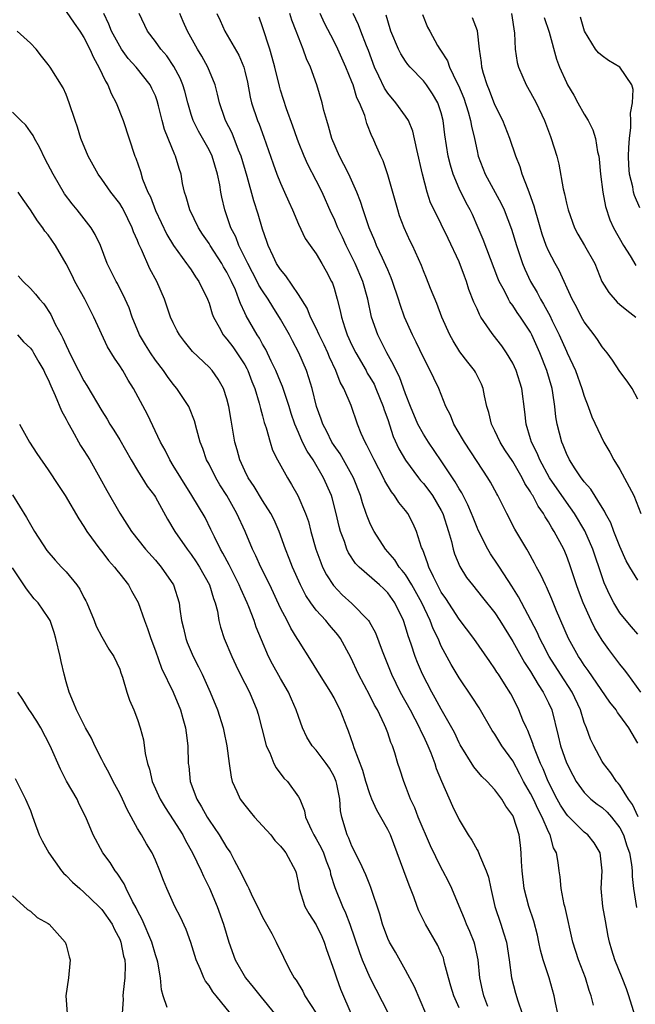
# Model space of a CAD drawing. Units: inches. Extents: x 2616000 to 2619000, y 1518000 to 1521000.
# Drawn here: x 2618582 to 2618651, y 1518056 to 1518166 of the extents above; entities that cross this region are included whole.
import ezdxf

# ---------------------------------------------------------------- set-up
doc = ezdxf.new("R2010")
doc.units = ezdxf.units.IN
doc.header["$MEASUREMENT"] = 0
doc.layers.add('LD26161518_2ft', color=254, linetype='Continuous')

msp = doc.modelspace()

# ---------------------------------------------------------------- linework, layer by layer
at = {"layer": 'LD26161518_2ft'}
for points, elevation in [([(2618587, 1518167.22), (2618587.9, 1518165.9), (2618588.53, 1518165), (2618589, 1518164.29), (2618589.65, 1518163), (2618590.06, 1518162.06), (2618590.67, 1518161), (2618591.41, 1518159.41), (2618591.68, 1518159), (2618592.04, 1518158.04), (2618592.61, 1518157), (2618593.4, 1518155), (2618594.68, 1518151), (2618594.79, 1518150.79), (2618595.31, 1518149.31), (2618595.56, 1518148.44), (2618596.16, 1518147), (2618596.45, 1518146.45), (2618597, 1518144.94), (2618598.26, 1518142.26), (2618599.01, 1518141.01), (2618600.49, 1518139), (2618600.69, 1518138.69), (2618601, 1518138.28), (2618601.49, 1518137.49), (2618601.87, 1518137), (2618602.83, 1518135), (2618603, 1518134.55), (2618603.35, 1518133.35), (2618603.49, 1518133), (2618604.13, 1518131.87), (2618604.58, 1518131), (2618604.77, 1518130.77), (2618605, 1518130.52), (2618605.65, 1518129.65), (2618606.12, 1518129), (2618607, 1518127.65), (2618607.23, 1518127.23), (2618607.34, 1518127), (2618607.78, 1518125.78), (2618608.11, 1518125), (2618608.63, 1518123.37), (2618608.77, 1518122.77), (2618609, 1518121.94), (2618609.19, 1518121.19), (2618609.39, 1518120.61), (2618609.83, 1518119), (2618610.11, 1518118.11), (2618610.67, 1518117), (2618611.77, 1518115), (2618612.25, 1518114.25), (2618612.94, 1518113), (2618613.81, 1518111), (2618614.12, 1518110.12), (2618614.41, 1518109), (2618614.95, 1518107), (2618615.5, 1518105.5), (2618615.72, 1518105), (2618616.15, 1518104.15), (2618616.92, 1518102.92), (2618617.91, 1518101.91), (2618619, 1518100.91), (2618620.85, 1518099), (2618620.91, 1518098.91), (2618621.62, 1518097.62), (2618622.38, 1518095.62), (2618623.44, 1518093), (2618624.41, 1518091), (2618625.5, 1518089), (2618626.56, 1518087), (2618626.68, 1518086.68), (2618627, 1518086.05), (2618627.48, 1518085), (2618627.82, 1518084.18), (2618628.27, 1518083), (2618628.43, 1518082.43), (2618629.02, 1518081.02), (2618630.24, 1518078.24), (2618631, 1518076.7), (2618632.02, 1518075), (2618632.41, 1518074.41), (2618633, 1518073.32), (2618633.13, 1518073.13), (2618633.26, 1518072.74), (2618634.04, 1518071), (2618634.29, 1518070.29), (2618634.54, 1518069), (2618634.99, 1518067), (2618635.67, 1518065), (2618635.95, 1518064.05), (2618636.3, 1518063), (2618636.61, 1518061), (2618636.87, 1518059), (2618637.3, 1518057.3), (2618637.56, 1518056.44), (2618638.06, 1518055)], 8060), ([(2618642.04, 1518055), (2618641.79, 1518056.21), (2618641.65, 1518057), (2618641.06, 1518059), (2618640.4, 1518061), (2618640.09, 1518062.09), (2618639.92, 1518063), (2618639.76, 1518063.76), (2618639.36, 1518065.36), (2618638.81, 1518067), (2618638.26, 1518069), (2618638.04, 1518071), (2618637.97, 1518072.03), (2618637.96, 1518073), (2618637.86, 1518073.86), (2618637.71, 1518075), (2618637.09, 1518077), (2618637, 1518077.19), (2618636.21, 1518078.21), (2618635.78, 1518079), (2618635, 1518080.06), (2618634.12, 1518081), (2618633.54, 1518081.54), (2618632.63, 1518082.63), (2618631.11, 1518085.11), (2618631, 1518085.31), (2618630.46, 1518086.46), (2618630.19, 1518087), (2618629, 1518089.09), (2618628.33, 1518090.33), (2618627.94, 1518091), (2618626.9, 1518093), (2618626.33, 1518094.33), (2618626.08, 1518095), (2618625.64, 1518096.36), (2618625.3, 1518097.29), (2618625, 1518098.31), (2618624.76, 1518099), (2618623.79, 1518101), (2618623, 1518102.11), (2618622.55, 1518102.55), (2618622.08, 1518103), (2618619.81, 1518105), (2618619.41, 1518105.41), (2618618.61, 1518106.61), (2618618.42, 1518107), (2618618.15, 1518107.85), (2618617.71, 1518109), (2618617.55, 1518109.55), (2618617.24, 1518111), (2618616.77, 1518112.77), (2618616.7, 1518113), (2618615.83, 1518115), (2618614.66, 1518117), (2618613.99, 1518117.99), (2618613.48, 1518119), (2618613, 1518120.08), (2618612.59, 1518121), (2618612.2, 1518122.2), (2618611.98, 1518123), (2618611.24, 1518125.24), (2618611, 1518125.74), (2618610.46, 1518127), (2618609.95, 1518128.05), (2618609.35, 1518129.35), (2618609, 1518129.96), (2618608.65, 1518130.65), (2618608.4, 1518131), (2618607.15, 1518133.15), (2618607, 1518133.49), (2618606.51, 1518134.51), (2618606.35, 1518135), (2618605.95, 1518136.05), (2618605.52, 1518137), (2618605, 1518138.03), (2618604.63, 1518138.63), (2618604.43, 1518139), (2618603.12, 1518141), (2618603, 1518141.22), (2618602.28, 1518142.28), (2618601.81, 1518143), (2618600.84, 1518145), (2618600.45, 1518146.45), (2618600.24, 1518147), (2618600.04, 1518147.96), (2618599.87, 1518149), (2618599.64, 1518149.64), (2618599.26, 1518151), (2618599.16, 1518151.16), (2618598.41, 1518153), (2618598.01, 1518154.01), (2618597.75, 1518155), (2618597.36, 1518156.64), (2618597.2, 1518157.2), (2618597, 1518157.76), (2618596.61, 1518158.61), (2618596.41, 1518159), (2618594.84, 1518161), (2618593.96, 1518161.96), (2618593.21, 1518163), (2618593, 1518163.32), (2618592.1, 1518165), (2618591.8, 1518165.8), (2618591.21, 1518167)], 8058), ([(2618646.05, 1518055.95), (2618645.77, 1518057), (2618645.57, 1518057.57), (2618645.14, 1518059), (2618644.36, 1518061), (2618643.74, 1518063), (2618642.87, 1518066.87), (2618642.77, 1518067.23), (2618642.43, 1518069), (2618642.3, 1518070.3), (2618642.19, 1518071), (2618642.08, 1518071.92), (2618641.88, 1518073), (2618641.56, 1518073.56), (2618641.19, 1518075), (2618641, 1518075.36), (2618640.3, 1518077), (2618639.84, 1518077.84), (2618639.31, 1518079), (2618639, 1518079.63), (2618638.22, 1518081), (2618637.81, 1518081.81), (2618637, 1518083.29), (2618635.76, 1518085), (2618635, 1518086.27), (2618634.7, 1518086.7), (2618633.23, 1518089.23), (2618632.44, 1518090.44), (2618631, 1518092.58), (2618630.1, 1518094.1), (2618629, 1518096.16), (2618628.64, 1518097), (2618628.1, 1518098.1), (2618627.77, 1518099), (2618626.81, 1518101), (2618625.71, 1518103), (2618625, 1518104.16), (2618624.63, 1518104.63), (2618624.3, 1518105), (2618623.81, 1518105.81), (2618622.77, 1518107), (2618621.49, 1518109), (2618621.31, 1518109.31), (2618621, 1518109.96), (2618620.69, 1518110.69), (2618620.6, 1518111), (2618620.18, 1518112.18), (2618619.96, 1518113), (2618619.18, 1518115), (2618617.67, 1518117.67), (2618617, 1518118.61), (2618616.76, 1518119), (2618616.19, 1518120.19), (2618615.75, 1518121), (2618615.57, 1518121.56), (2618615.03, 1518123), (2618614.53, 1518125), (2618614.19, 1518126.19), (2618613.9, 1518127), (2618613.07, 1518129), (2618612.34, 1518130.34), (2618612.02, 1518131), (2618611, 1518132.78), (2618610.13, 1518134.13), (2618609.61, 1518135), (2618609, 1518135.92), (2618608.59, 1518136.59), (2618608.4, 1518137), (2618607.34, 1518139), (2618606.35, 1518141), (2618605.99, 1518141.99), (2618605.45, 1518143), (2618605, 1518144.33), (2618604.75, 1518145), (2618604.43, 1518146.43), (2618604.32, 1518147), (2618604.2, 1518147.8), (2618603.96, 1518149), (2618603.36, 1518151), (2618603, 1518151.73), (2618601.82, 1518153.82), (2618601.24, 1518155), (2618601, 1518155.7), (2618600.61, 1518157), (2618600.28, 1518158.28), (2618600.06, 1518159), (2618599.76, 1518159.76), (2618599.07, 1518161.07), (2618598.26, 1518162.26), (2618597.61, 1518163), (2618597, 1518163.87), (2618596.12, 1518165), (2618595.19, 1518167)], 8056), ([(2618650.71, 1518054.71), (2618650.01, 1518057), (2618649.75, 1518057.75), (2618649.26, 1518059), (2618648.44, 1518061), (2618648.09, 1518062.09), (2618647.83, 1518063), (2618647.68, 1518063.68), (2618647.37, 1518065.37), (2618647.1, 1518067), (2618646.91, 1518069), (2618647, 1518071), (2618646.8, 1518073), (2618646.11, 1518074.11), (2618645.41, 1518075), (2618645, 1518075.32), (2618643.15, 1518077.15), (2618643, 1518077.32), (2618642.35, 1518078.35), (2618641.98, 1518079), (2618640.95, 1518081), (2618640.39, 1518082.39), (2618640.11, 1518083), (2618639.5, 1518084.5), (2618639.32, 1518085), (2618639.26, 1518085.26), (2618638.69, 1518086.69), (2618638.52, 1518087), (2618638.14, 1518087.86), (2618637.69, 1518089), (2618637, 1518090.39), (2618636.79, 1518090.79), (2618636.09, 1518091.91), (2618635.39, 1518093), (2618635.23, 1518093.23), (2618635, 1518093.62), (2618634.42, 1518094.42), (2618632.66, 1518097), (2618631, 1518099.17), (2618629.49, 1518101.49), (2618629, 1518102.19), (2618628.11, 1518103.89), (2618627.6, 1518105), (2618627.47, 1518105.47), (2618626.92, 1518106.92), (2618626.88, 1518107), (2618626.79, 1518107.21), (2618626.24, 1518109), (2618625.85, 1518109.85), (2618625.25, 1518111), (2618625, 1518111.33), (2618624.23, 1518112.23), (2618623.76, 1518113), (2618623.41, 1518113.41), (2618622.67, 1518114.67), (2618622.53, 1518115), (2618621.47, 1518117), (2618620.67, 1518118.67), (2618620.46, 1518119), (2618620.04, 1518119.96), (2618619.63, 1518121), (2618618.9, 1518123.1), (2618618.09, 1518125), (2618617.69, 1518125.69), (2618617.21, 1518127), (2618616.49, 1518128.49), (2618616.3, 1518129), (2618615.89, 1518129.89), (2618615.34, 1518131), (2618615, 1518131.75), (2618614.37, 1518133), (2618613.99, 1518133.99), (2618613, 1518135.54), (2618611.61, 1518137.61), (2618611, 1518138.31), (2618610.57, 1518139), (2618610.17, 1518139.83), (2618609.63, 1518141), (2618609.48, 1518141.48), (2618609, 1518142.85), (2618608.51, 1518144.51), (2618608.01, 1518146.01), (2618607.27, 1518148.73), (2618606.6, 1518151), (2618606.31, 1518151.69), (2618605.58, 1518153.58), (2618604.86, 1518155), (2618604.78, 1518155.22), (2618604.16, 1518157), (2618603.96, 1518157.96), (2618603.68, 1518159), (2618602.88, 1518161), (2618602.2, 1518162.2), (2618601.72, 1518163), (2618600.6, 1518165), (2618600.1, 1518166.1), (2618599.73, 1518167)], 8054), ([(2618603.86, 1518167), (2618604.23, 1518166.23), (2618604.77, 1518165), (2618606.32, 1518162.32), (2618606.88, 1518161), (2618607, 1518160.55), (2618607.31, 1518159.31), (2618607.62, 1518157.62), (2618607.77, 1518157), (2618608.43, 1518155), (2618608.6, 1518154.6), (2618609.14, 1518153.14), (2618610.17, 1518150.17), (2618610.6, 1518149), (2618611, 1518148.01), (2618611.46, 1518147), (2618611.92, 1518145.92), (2618612.34, 1518145), (2618613, 1518143.42), (2618613.78, 1518141.78), (2618614.33, 1518141), (2618615, 1518140.07), (2618615.64, 1518139), (2618616.13, 1518138.13), (2618616.72, 1518137), (2618616.81, 1518136.81), (2618617, 1518136.22), (2618617.36, 1518135), (2618617.69, 1518133.69), (2618617.83, 1518133), (2618618.2, 1518131.8), (2618618.48, 1518131), (2618619, 1518129.86), (2618619.42, 1518129), (2618620.58, 1518127), (2618620.72, 1518126.72), (2618621, 1518126.28), (2618621.47, 1518125.47), (2618621.68, 1518125), (2618622.51, 1518123), (2618622.62, 1518122.62), (2618623, 1518121.53), (2618623.63, 1518119.63), (2618624.26, 1518118.26), (2618625, 1518116.98), (2618626.46, 1518115), (2618626.69, 1518114.69), (2618627, 1518114.35), (2618627.59, 1518113.59), (2618628, 1518113), (2618629, 1518111.33), (2618629.17, 1518111), (2618629.81, 1518109), (2618630.13, 1518107.87), (2618630.33, 1518107), (2618630.49, 1518106.49), (2618631.06, 1518105.06), (2618631.84, 1518103.84), (2618632.49, 1518103), (2618633.61, 1518101.61), (2618635, 1518099.87), (2618635.56, 1518099), (2618637, 1518096.68), (2618638.32, 1518094.32), (2618639, 1518093.31), (2618639.84, 1518091.84), (2618640.42, 1518091), (2618640.6, 1518090.6), (2618641, 1518089.81), (2618641.37, 1518089), (2618642.1, 1518086.1), (2618642.33, 1518085), (2618643, 1518083.09), (2618643.71, 1518081.71), (2618644.1, 1518081), (2618645, 1518079.74), (2618645.75, 1518079), (2618646.45, 1518078.45), (2618647, 1518078.07), (2618647.56, 1518077.56), (2618648.05, 1518077), (2618649, 1518075.79), (2618649.4, 1518075), (2618649.77, 1518073.77), (2618650.05, 1518073), (2618650.29, 1518071.71), (2618650.36, 1518071), (2618650.36, 1518070.36), (2618650.53, 1518069), (2618650.86, 1518066.86)], 8052), ([(2618651.03, 1518077.03), (2618650.4, 1518078.4), (2618649.96, 1518079), (2618649, 1518080.57), (2618648.8, 1518080.8), (2618648.6, 1518081), (2618647.97, 1518081.97), (2618647.14, 1518083), (2618647, 1518083.24), (2618646.06, 1518085), (2618645.72, 1518085.72), (2618645.25, 1518087), (2618645, 1518087.6), (2618644.58, 1518089), (2618643.65, 1518091), (2618642.36, 1518093), (2618641.09, 1518095), (2618640.38, 1518096.38), (2618640.04, 1518097), (2618639.72, 1518097.72), (2618637.66, 1518101.66), (2618636.88, 1518102.88), (2618635.5, 1518105), (2618635.31, 1518105.31), (2618634.5, 1518106.5), (2618634.21, 1518107), (2618633.13, 1518109.14), (2618633, 1518109.44), (2618632.55, 1518110.55), (2618632.4, 1518111), (2618631.98, 1518111.98), (2618631.3, 1518113.3), (2618631, 1518113.77), (2618630.56, 1518114.56), (2618629, 1518116.9), (2618627.56, 1518119), (2618627, 1518119.89), (2618626.39, 1518121), (2618625.54, 1518123), (2618625, 1518124.4), (2618624.31, 1518126.31), (2618623.95, 1518127), (2618623.66, 1518127.66), (2618622.9, 1518129), (2618622.27, 1518130.27), (2618621.89, 1518131), (2618621.2, 1518133), (2618620.76, 1518135), (2618620.2, 1518137), (2618619.36, 1518139), (2618618.36, 1518141), (2618617.94, 1518141.94), (2618617.42, 1518143), (2618617, 1518144.02), (2618616.68, 1518144.68), (2618615.66, 1518147), (2618615, 1518148.31), (2618614.07, 1518150.07), (2618613.64, 1518151), (2618613, 1518152.59), (2618612.85, 1518153), (2618612.39, 1518154.39), (2618611.69, 1518156.31), (2618611, 1518158.42), (2618610.87, 1518158.87), (2618610.35, 1518161), (2618610.07, 1518162.07), (2618609.8, 1518163), (2618609, 1518165.51), (2618608.6, 1518166.6)], 8050), ([(2618651, 1518085.28), (2618650.35, 1518086.35), (2618650, 1518087), (2618649, 1518088.37), (2618648.72, 1518088.72), (2618648.56, 1518089), (2618647.86, 1518089.86), (2618645.43, 1518093.43), (2618645, 1518094.02), (2618644.62, 1518094.62), (2618644.36, 1518095), (2618643.25, 1518097), (2618641.91, 1518100.09), (2618641.39, 1518101.39), (2618640.79, 1518102.79), (2618640.67, 1518103), (2618640.15, 1518104.15), (2618639.67, 1518105), (2618639.44, 1518105.44), (2618638.73, 1518106.73), (2618638.56, 1518107), (2618637.25, 1518109.25), (2618636.33, 1518111), (2618635.33, 1518113), (2618635.21, 1518113.21), (2618634.51, 1518114.51), (2618634.21, 1518115), (2618633, 1518116.82), (2618631.59, 1518119), (2618631.38, 1518119.38), (2618630.42, 1518121), (2618630.02, 1518122.02), (2618629.5, 1518123), (2618628.71, 1518125), (2618628.16, 1518126.16), (2618627.77, 1518127), (2618627, 1518128.47), (2618626.19, 1518130.19), (2618625.77, 1518131), (2618624.88, 1518133), (2618624.39, 1518134.39), (2618624.22, 1518135), (2618623.55, 1518137), (2618623.4, 1518137.4), (2618623, 1518138.28), (2618622.79, 1518138.79), (2618622.41, 1518139.59), (2618621.76, 1518141), (2618621.55, 1518141.55), (2618620.93, 1518143), (2618620.25, 1518145), (2618619.95, 1518145.95), (2618619.54, 1518147), (2618618.64, 1518149), (2618618.1, 1518150.1), (2618617.62, 1518151), (2618616.74, 1518153), (2618616.38, 1518154.38), (2618616.17, 1518155), (2618615.86, 1518156.14), (2618615.67, 1518157), (2618615.07, 1518159), (2618614.34, 1518161), (2618613.92, 1518161.92), (2618613.55, 1518163), (2618613, 1518164.35), (2618612.76, 1518165), (2618612.26, 1518166.26), (2618612.03, 1518167)], 8048), ([(2618651.34, 1518091), (2618649.87, 1518093), (2618649.51, 1518093.51), (2618649, 1518094.14), (2618647.76, 1518095.76), (2618647, 1518096.82), (2618646.17, 1518098.17), (2618645.77, 1518099), (2618644.88, 1518101), (2618644.37, 1518102.37), (2618644.15, 1518103), (2618643.36, 1518105.36), (2618643, 1518106.31), (2618642.7, 1518107), (2618641.64, 1518109), (2618641.38, 1518109.38), (2618641, 1518110.08), (2618640.63, 1518110.63), (2618640.44, 1518111), (2618639.83, 1518111.83), (2618639.24, 1518113), (2618639.14, 1518113.14), (2618639, 1518113.41), (2618638.36, 1518114.36), (2618638.06, 1518115), (2618637, 1518116.81), (2618636.13, 1518118.13), (2618635.58, 1518119), (2618635, 1518120.25), (2618634.61, 1518121), (2618634.31, 1518122.31), (2618634.09, 1518123), (2618633.84, 1518124.16), (2618633.69, 1518125), (2618633.5, 1518125.5), (2618632.83, 1518126.83), (2618632.73, 1518127), (2618631.96, 1518127.96), (2618631.09, 1518129.09), (2618630.32, 1518130.32), (2618629.96, 1518131), (2618629.07, 1518133), (2618628.5, 1518134.5), (2618627.81, 1518136.19), (2618627.36, 1518137.36), (2618627, 1518138.19), (2618626.78, 1518138.78), (2618625.76, 1518141), (2618625.5, 1518141.5), (2618624.84, 1518143), (2618624.34, 1518144.34), (2618624.12, 1518145), (2618623, 1518148.92), (2618622.49, 1518150.49), (2618622.23, 1518151), (2618621.64, 1518152.36), (2618621.38, 1518153), (2618621.24, 1518153.24), (2618620.68, 1518154.68), (2618620.44, 1518155.56), (2618619.85, 1518157), (2618619.56, 1518157.56), (2618619.13, 1518159), (2618619, 1518159.35), (2618618.31, 1518161), (2618617.43, 1518163), (2618617, 1518163.87), (2618615.93, 1518165.93), (2618615.43, 1518167)], 8046), ([(2618651, 1518097.5), (2618650.31, 1518098.31), (2618649.71, 1518099), (2618649, 1518099.87), (2618648.31, 1518101), (2618647.85, 1518101.85), (2618647.23, 1518103.23), (2618647, 1518103.89), (2618645.97, 1518107), (2618645.06, 1518109.06), (2618643.9, 1518111), (2618643, 1518112.27), (2618641.13, 1518115), (2618640.02, 1518117), (2618639.74, 1518117.74), (2618639.1, 1518119), (2618639, 1518119.35), (2618638.49, 1518121), (2618638.37, 1518122.37), (2618638.03, 1518125), (2618637.4, 1518127), (2618637, 1518127.84), (2618636.3, 1518129), (2618635.77, 1518129.77), (2618634.81, 1518131), (2618634.45, 1518131.55), (2618633.44, 1518133), (2618633.27, 1518133.27), (2618633, 1518133.91), (2618632.66, 1518134.66), (2618632.1, 1518136.1), (2618631.82, 1518137), (2618631.58, 1518137.58), (2618631, 1518139.18), (2618629.78, 1518141.78), (2618629, 1518143.39), (2618628.19, 1518145), (2618627.81, 1518145.81), (2618627.43, 1518147), (2618626.9, 1518149), (2618626.25, 1518151.75), (2618625.82, 1518153.82), (2618625.33, 1518155), (2618625, 1518155.51), (2618623.9, 1518157), (2618623, 1518158.07), (2618622.63, 1518158.63), (2618622.02, 1518159.98), (2618621.54, 1518161), (2618620.84, 1518162.84), (2618620.62, 1518163.38), (2618619.99, 1518165), (2618619.73, 1518165.73), (2618619.12, 1518167)], 8044), ([(2618651, 1518103.54), (2618650.1, 1518105), (2618649.7, 1518105.7), (2618649, 1518107.31), (2618648.33, 1518109), (2618647.97, 1518109.97), (2618647.39, 1518111), (2618647.27, 1518111.27), (2618647, 1518111.68), (2618645.73, 1518113.73), (2618645, 1518114.55), (2618644.82, 1518114.82), (2618644.67, 1518115), (2618644, 1518116), (2618643.36, 1518117), (2618643, 1518117.73), (2618642.64, 1518118.64), (2618642.48, 1518119), (2618641.98, 1518121), (2618641.83, 1518121.83), (2618641.72, 1518123), (2618641.49, 1518124.51), (2618641.4, 1518125), (2618640.82, 1518127), (2618640.04, 1518129), (2618639.15, 1518131), (2618639, 1518131.29), (2618637.87, 1518133), (2618637.51, 1518133.51), (2618637, 1518134.3), (2618636.69, 1518134.69), (2618636.52, 1518135), (2618636.06, 1518135.94), (2618635.49, 1518137), (2618635.34, 1518137.34), (2618633.68, 1518141.68), (2618633.12, 1518143), (2618632.48, 1518144.48), (2618632.23, 1518145), (2618631.79, 1518145.79), (2618631, 1518147.4), (2618630.32, 1518149), (2618630.02, 1518150.02), (2618629.78, 1518151), (2618629.41, 1518153.41), (2618629.22, 1518155), (2618629, 1518155.86), (2618628.62, 1518157), (2618628.01, 1518158.01), (2618627.35, 1518159), (2618627, 1518159.46), (2618625.51, 1518161), (2618625.27, 1518161.27), (2618625, 1518161.65), (2618624.47, 1518162.47), (2618624.21, 1518163), (2618623.36, 1518165), (2618623, 1518166.16), (2618622.82, 1518166.82)], 8042), ([(2618626.9, 1518166.9), (2618627.47, 1518165.47), (2618627.7, 1518165), (2618628.57, 1518163.43), (2618628.82, 1518163), (2618628.9, 1518162.9), (2618629.7, 1518161.7), (2618629.92, 1518161), (2618630.74, 1518159.26), (2618630.92, 1518158.92), (2618631.51, 1518157.51), (2618632, 1518156), (2618632.28, 1518155), (2618632.38, 1518154.38), (2618632.71, 1518153), (2618633, 1518151.6), (2618633.14, 1518151), (2618633.91, 1518149), (2618635.71, 1518145.71), (2618636.04, 1518145), (2618636.86, 1518142.86), (2618637.41, 1518141), (2618638.08, 1518139), (2618638.35, 1518138.35), (2618638.98, 1518137), (2618639.74, 1518135.74), (2618640.11, 1518135), (2618640.46, 1518134.46), (2618641, 1518133.43), (2618641.16, 1518133.16), (2618641.43, 1518132.57), (2618642.21, 1518131), (2618643, 1518129.19), (2618643.1, 1518129), (2618644.03, 1518127), (2618644.75, 1518125), (2618645, 1518124.14), (2618645.44, 1518123), (2618645.84, 1518121.84), (2618647.21, 1518119), (2618647.86, 1518117.86), (2618648.31, 1518117), (2618649, 1518115.93), (2618650.54, 1518113), (2618651.34, 1518111)], 8040), ([(2618651, 1518123.82), (2618650.38, 1518125), (2618649.82, 1518125.82), (2618649, 1518126.9), (2618648.16, 1518128.16), (2618647.56, 1518129), (2618647, 1518129.67), (2618646.48, 1518130.48), (2618646.11, 1518131), (2618645, 1518132.47), (2618644.7, 1518133), (2618644.13, 1518134.13), (2618643.66, 1518135), (2618642.2, 1518138.2), (2618641.74, 1518139), (2618641, 1518140.42), (2618640.75, 1518141), (2618640.3, 1518142.3), (2618639.86, 1518143.86), (2618639.52, 1518145), (2618639.41, 1518145.41), (2618638.89, 1518146.89), (2618638.71, 1518147.29), (2618638.07, 1518149), (2618637.82, 1518149.82), (2618637.34, 1518151), (2618636.67, 1518153), (2618635.88, 1518155), (2618635, 1518156.76), (2618634.38, 1518158.38), (2618634.12, 1518159), (2618633.73, 1518160.27), (2618633.53, 1518161), (2618633.49, 1518161.49), (2618633.28, 1518163), (2618633.06, 1518165.06), (2618632.51, 1518166.51)], 8038), ([(2618636.85, 1518167), (2618637.2, 1518164.8), (2618637.28, 1518163), (2618637.51, 1518161.51), (2618637.63, 1518161), (2618638.14, 1518159.86), (2618638.5, 1518159), (2618639, 1518158.14), (2618639.62, 1518157), (2618640.56, 1518155), (2618641.21, 1518153.21), (2618641.31, 1518153), (2618641.92, 1518151), (2618642.14, 1518150.14), (2618642.63, 1518147.37), (2618642.79, 1518146.79), (2618643, 1518145.76), (2618643.19, 1518145), (2618643.9, 1518143), (2618644.28, 1518142.28), (2618645.03, 1518141), (2618646.17, 1518139), (2618646.99, 1518137), (2618647.74, 1518135.74), (2618648.68, 1518134.68), (2618649, 1518134.39), (2618649.76, 1518133.76), (2618650.77, 1518133)], 8036), ([(2618640.53, 1518166.53), (2618641.09, 1518164.91), (2618641.88, 1518161.88), (2618642.23, 1518161), (2618643, 1518159.26), (2618643.14, 1518159), (2618643.85, 1518157.85), (2618644.3, 1518157), (2618645, 1518155.72), (2618645.43, 1518155), (2618645.98, 1518153.98), (2618646.26, 1518153), (2618646.5, 1518151.5), (2618646.63, 1518151), (2618646.67, 1518150.67), (2618646.82, 1518149), (2618647.08, 1518147), (2618647.37, 1518145.37), (2618647.87, 1518143.87), (2618648.26, 1518143), (2618649.38, 1518141), (2618650.14, 1518139.86), (2618650.79, 1518138.79)], 8034), ([(2618651.21, 1518145.22), (2618650.62, 1518146.62), (2618650.52, 1518147), (2618650.43, 1518147.57), (2618650.08, 1518149), (2618650.01, 1518150.01), (2618649.97, 1518151), (2618650, 1518152), (2618650.05, 1518153), (2618650.21, 1518154.21), (2618650.2, 1518155), (2618650.17, 1518155.83), (2618650.42, 1518157), (2618650.47, 1518158.47), (2618650.33, 1518159), (2618649, 1518161), (2618647.73, 1518161.73), (2618647, 1518162.25), (2618646.59, 1518162.59), (2618646.28, 1518163), (2618645.04, 1518165), (2618644.58, 1518166.58)], 8032), ([(2618634.21, 1518055.79), (2618633.76, 1518057), (2618633.63, 1518057.63), (2618633.3, 1518059), (2618633.11, 1518061), (2618632.75, 1518062.75), (2618632.68, 1518063), (2618632.2, 1518064.2), (2618631.83, 1518065), (2618631.6, 1518065.6), (2618630.99, 1518067.01), (2618630.18, 1518069), (2618629.8, 1518069.8), (2618629.18, 1518071), (2618629, 1518071.32), (2618627.79, 1518073.79), (2618626.41, 1518077), (2618626.03, 1518078.03), (2618625.54, 1518079), (2618625, 1518080.49), (2618624.79, 1518081), (2618624.36, 1518082.36), (2618624.15, 1518083), (2618623.8, 1518084.2), (2618623.53, 1518085), (2618623.35, 1518085.35), (2618623, 1518086.44), (2618622.8, 1518087), (2618622.65, 1518087.35), (2618621.85, 1518089), (2618621.54, 1518089.54), (2618621, 1518090.62), (2618619.74, 1518093), (2618618.86, 1518094.86), (2618617.71, 1518097), (2618617.42, 1518097.42), (2618616.49, 1518098.49), (2618616.09, 1518099), (2618615, 1518100.18), (2618614.39, 1518101), (2618613.83, 1518101.83), (2618613.24, 1518103), (2618612.34, 1518105), (2618611.97, 1518105.97), (2618611.55, 1518107), (2618610.84, 1518109), (2618610.28, 1518110.28), (2618609.93, 1518111), (2618609, 1518112.45), (2618608.04, 1518114.04), (2618607.38, 1518115), (2618607, 1518115.77), (2618606.44, 1518117), (2618606.14, 1518118.14), (2618605.9, 1518119), (2618605.68, 1518120.32), (2618605.46, 1518121.46), (2618605.21, 1518123), (2618605, 1518123.84), (2618604.63, 1518125), (2618604.04, 1518126.04), (2618603.36, 1518127), (2618603, 1518127.38), (2618601.15, 1518129.15), (2618600.26, 1518130.26), (2618599.7, 1518131), (2618599.45, 1518131.45), (2618599, 1518132.34), (2618598.69, 1518133), (2618598, 1518135), (2618597.16, 1518137), (2618596.39, 1518138.39), (2618595.44, 1518140.56), (2618595.15, 1518141.15), (2618595, 1518141.56), (2618594.56, 1518142.56), (2618594.41, 1518143), (2618593.43, 1518145), (2618593.28, 1518145.28), (2618593, 1518145.72), (2618592.02, 1518147), (2618591, 1518148.46), (2618590.6, 1518149), (2618589.47, 1518151), (2618588.64, 1518153), (2618588.26, 1518154.26), (2618588, 1518155), (2618587.36, 1518157), (2618587, 1518157.92), (2618586.66, 1518158.66), (2618585.22, 1518161), (2618585, 1518161.3), (2618584.23, 1518162.23), (2618583.64, 1518163), (2618583, 1518163.66), (2618581.54, 1518165)], 8062), ([(2618631, 1518055.63), (2618630.39, 1518057), (2618630.08, 1518058.08), (2618629.79, 1518059), (2618629.36, 1518060.64), (2618629.3, 1518061), (2618629.23, 1518061.23), (2618629, 1518061.78), (2618628.62, 1518062.62), (2618627.25, 1518065), (2618626.49, 1518066.49), (2618626.3, 1518067), (2618625.94, 1518068.06), (2618625.57, 1518069), (2618625.39, 1518069.39), (2618624.82, 1518071), (2618623.3, 1518075), (2618623, 1518075.63), (2618622.25, 1518077), (2618621.78, 1518077.78), (2618621.24, 1518079), (2618621, 1518079.6), (2618620.55, 1518081), (2618620.21, 1518082.21), (2618619.25, 1518084.75), (2618619.14, 1518085.14), (2618618.63, 1518086.63), (2618618.46, 1518087), (2618617.68, 1518089), (2618617.44, 1518089.44), (2618617, 1518090.34), (2618616.64, 1518091), (2618615.37, 1518093), (2618614.47, 1518094.47), (2618613, 1518096.76), (2618612.87, 1518097), (2618612.15, 1518098.15), (2618611.73, 1518099), (2618611, 1518100.4), (2618609.79, 1518103), (2618608.8, 1518105), (2618608.25, 1518106.25), (2618607.87, 1518107), (2618607.03, 1518109), (2618606.13, 1518111), (2618604.99, 1518113), (2618604.21, 1518114.21), (2618603.75, 1518115), (2618603, 1518116.51), (2618602.73, 1518117), (2618602.29, 1518118.29), (2618602.01, 1518119), (2618601.62, 1518120.38), (2618601.38, 1518121.38), (2618600.81, 1518122.81), (2618600.72, 1518123), (2618599.41, 1518125), (2618599, 1518125.49), (2618598.35, 1518126.35), (2618597.91, 1518127), (2618597, 1518128.19), (2618596.44, 1518129), (2618595.89, 1518129.89), (2618595.23, 1518131), (2618594.4, 1518133), (2618594.05, 1518134.05), (2618593.62, 1518135), (2618592.75, 1518136.75), (2618592.59, 1518137), (2618591.61, 1518139), (2618590.85, 1518141), (2618590.25, 1518142.25), (2618589.79, 1518143), (2618588.22, 1518145), (2618587.67, 1518145.67), (2618586.81, 1518146.81), (2618585.54, 1518149), (2618584.67, 1518150.67), (2618584.03, 1518152.03), (2618583.47, 1518153), (2618583.33, 1518153.33), (2618583, 1518153.76), (2618582.49, 1518154.49), (2618581.95, 1518155), (2618581, 1518155.96)], 8064), ([(2618627.27, 1518055), (2618626, 1518058), (2618625, 1518059.86), (2618623.86, 1518061.86), (2618623.19, 1518063), (2618623, 1518063.41), (2618622.41, 1518065), (2618622.12, 1518066.12), (2618621.13, 1518069.13), (2618621, 1518069.42), (2618620.55, 1518070.55), (2618619.93, 1518071.93), (2618619.37, 1518073), (2618619.26, 1518073.26), (2618619, 1518073.74), (2618618.65, 1518074.65), (2618618.47, 1518075), (2618617.87, 1518077), (2618617.72, 1518077.72), (2618617.63, 1518079), (2618617.3, 1518080.7), (2618617.23, 1518081), (2618617.17, 1518081.17), (2618617, 1518081.54), (2618616.47, 1518082.47), (2618616.1, 1518083), (2618615, 1518084.48), (2618614.53, 1518085), (2618613.96, 1518085.96), (2618613.47, 1518087), (2618613, 1518088.28), (2618612.77, 1518089), (2618612.22, 1518090.22), (2618611.89, 1518091), (2618611, 1518092.53), (2618610.12, 1518094.12), (2618609.66, 1518095), (2618608.86, 1518096.86), (2618608.28, 1518098.28), (2618608.04, 1518099), (2618607.45, 1518100.54), (2618607.27, 1518101), (2618606.55, 1518102.55), (2618606.39, 1518103), (2618605.25, 1518105.25), (2618604.56, 1518106.56), (2618604.29, 1518107), (2618603.61, 1518108.39), (2618603.22, 1518109.22), (2618602.55, 1518110.55), (2618601.09, 1518113), (2618599.83, 1518115), (2618599, 1518116.37), (2618598.6, 1518117), (2618598.08, 1518118.08), (2618597.56, 1518119), (2618596.1, 1518122.1), (2618594.55, 1518125), (2618593.94, 1518125.94), (2618593.34, 1518127), (2618593, 1518127.55), (2618592.4, 1518128.4), (2618591.65, 1518129.65), (2618590.12, 1518133), (2618589.73, 1518133.73), (2618589.09, 1518135), (2618587.97, 1518137), (2618587.66, 1518137.66), (2618587, 1518138.95), (2618585.82, 1518141), (2618585, 1518142.19), (2618584.63, 1518142.63), (2618584.41, 1518143), (2618583.78, 1518143.78), (2618583, 1518145.02), (2618582.18, 1518146.18), (2618581.65, 1518147)], 8066), ([(2618581.63, 1518137.63), (2618582.18, 1518137), (2618583, 1518136.21), (2618583.58, 1518135.58), (2618584.02, 1518135), (2618584.49, 1518134.49), (2618585.28, 1518133.28), (2618585.79, 1518132.21), (2618586.44, 1518131), (2618586.65, 1518130.65), (2618587, 1518129.8), (2618587.27, 1518129.27), (2618587.37, 1518129), (2618588.39, 1518127), (2618589, 1518125.84), (2618589.33, 1518125.33), (2618591, 1518122.49), (2618591.58, 1518121.58), (2618591.91, 1518121), (2618592.34, 1518120.34), (2618593, 1518119.25), (2618594.27, 1518117), (2618595, 1518115.8), (2618596.08, 1518114.08), (2618596.89, 1518113), (2618597, 1518112.83), (2618598.36, 1518110.36), (2618599.19, 1518109), (2618600.56, 1518107), (2618601, 1518106.42), (2618601.57, 1518105.57), (2618601.92, 1518105), (2618603.05, 1518103), (2618603.49, 1518101.49), (2618603.69, 1518101), (2618603.93, 1518100.07), (2618604.1, 1518099), (2618604.28, 1518098.28), (2618604.71, 1518097), (2618605.55, 1518095), (2618606, 1518094), (2618606.49, 1518093), (2618607.52, 1518091), (2618608.36, 1518089), (2618608.51, 1518088.51), (2618609.31, 1518085.31), (2618609.4, 1518085), (2618609.79, 1518084.21), (2618610.27, 1518083), (2618610.5, 1518082.5), (2618611.37, 1518081.37), (2618611.77, 1518081), (2618613, 1518079.27), (2618613.15, 1518079), (2618613.7, 1518077.7), (2618613.81, 1518077), (2618614.47, 1518075.53), (2618614.74, 1518075), (2618615, 1518074.58), (2618615.56, 1518073.56), (2618615.81, 1518073), (2618616.11, 1518072.11), (2618616.55, 1518071), (2618616.61, 1518070.61), (2618617.1, 1518069.1), (2618617.95, 1518067), (2618618.29, 1518066.29), (2618618.77, 1518065), (2618619.83, 1518061.83), (2618620.16, 1518061), (2618621, 1518059.04), (2618623.06, 1518055.06)], 8068), ([(2618581.55, 1518131), (2618582.23, 1518130.23), (2618583, 1518129.51), (2618583.22, 1518129.21), (2618583.35, 1518129), (2618583.95, 1518127.95), (2618584.52, 1518127), (2618584.65, 1518126.65), (2618585, 1518126), (2618585.28, 1518125.28), (2618585.79, 1518124.21), (2618586.48, 1518122.48), (2618587, 1518121.55), (2618587.18, 1518121.18), (2618587.67, 1518120.33), (2618588.62, 1518118.62), (2618589, 1518118.04), (2618589.64, 1518117), (2618590.78, 1518115), (2618591.57, 1518113.57), (2618593, 1518111.05), (2618593.81, 1518109.81), (2618594.32, 1518109), (2618595.88, 1518107), (2618597, 1518105.77), (2618597.65, 1518105), (2618599.02, 1518103), (2618599.65, 1518101), (2618599.73, 1518100.27), (2618599.93, 1518099), (2618600.15, 1518098.15), (2618600.41, 1518097), (2618600.57, 1518096.57), (2618601.24, 1518095), (2618601.83, 1518093.83), (2618602.22, 1518093), (2618603.12, 1518091), (2618603.94, 1518089), (2618604.58, 1518087), (2618604.64, 1518086.64), (2618604.99, 1518085), (2618605.25, 1518083), (2618605.46, 1518081.46), (2618605.6, 1518081), (2618606.12, 1518079.88), (2618606.5, 1518079), (2618607, 1518078.33), (2618607.6, 1518077.6), (2618608.1, 1518077), (2618609, 1518076.04), (2618609.9, 1518075), (2618610.37, 1518074.37), (2618611, 1518073.76), (2618611.32, 1518073.32), (2618611.6, 1518073), (2618612.68, 1518071), (2618612.75, 1518070.75), (2618613, 1518069.5), (2618613.08, 1518069), (2618613.73, 1518067), (2618614.19, 1518066.19), (2618615, 1518064.94), (2618615.63, 1518063.63), (2618615.9, 1518063), (2618616.16, 1518062.16), (2618617, 1518059.78), (2618617.26, 1518059), (2618617.73, 1518057.73), (2618619, 1518054.8)], 8070), ([(2618581.78, 1518121), (2618582.91, 1518119), (2618583.73, 1518117.73), (2618585, 1518115.9), (2618586.14, 1518114.14), (2618586.89, 1518113), (2618588.41, 1518110.41), (2618589, 1518109.54), (2618589.32, 1518109), (2618590.79, 1518107), (2618591, 1518106.74), (2618591.75, 1518105.75), (2618592.43, 1518105), (2618592.66, 1518104.66), (2618593, 1518104.25), (2618593.98, 1518103), (2618594.33, 1518102.33), (2618595.05, 1518101.05), (2618595.77, 1518099), (2618596.13, 1518098.13), (2618596.48, 1518097), (2618597, 1518095.63), (2618597.69, 1518093.69), (2618599, 1518091), (2618599.82, 1518089), (2618600.05, 1518088.05), (2618600.37, 1518087), (2618600.43, 1518086.43), (2618600.63, 1518085), (2618600.67, 1518083), (2618600.72, 1518082.72), (2618600.88, 1518081), (2618601.63, 1518079), (2618602.15, 1518078.15), (2618602.79, 1518077), (2618603, 1518076.65), (2618604.13, 1518075), (2618605, 1518073.56), (2618605.24, 1518073.24), (2618605.39, 1518073), (2618605.81, 1518072.19), (2618606.65, 1518070.65), (2618607, 1518069.85), (2618607.32, 1518069.32), (2618607.45, 1518069), (2618607.84, 1518068.16), (2618608.43, 1518067), (2618609, 1518065.81), (2618609.28, 1518065.28), (2618609.45, 1518065), (2618610.02, 1518063.98), (2618610.52, 1518063), (2618611.33, 1518061.33), (2618611.98, 1518060.02), (2618612.54, 1518059), (2618612.75, 1518058.75), (2618613.49, 1518057.49), (2618613.74, 1518057), (2618615, 1518055.06)], 8072), ([(2618581, 1518113.1), (2618582.56, 1518110.56), (2618583, 1518109.77), (2618583.47, 1518109), (2618584.85, 1518106.85), (2618585.78, 1518105.78), (2618586.48, 1518105), (2618587, 1518104.45), (2618588.19, 1518103), (2618588.54, 1518102.54), (2618589, 1518101.58), (2618589.21, 1518101.21), (2618589.31, 1518101), (2618590.15, 1518099), (2618590.37, 1518098.37), (2618591, 1518097.17), (2618591.8, 1518095.8), (2618592.36, 1518095), (2618593, 1518093.57), (2618593.14, 1518093.14), (2618593.31, 1518092.69), (2618593.78, 1518091), (2618594.1, 1518090.1), (2618594.59, 1518089), (2618595, 1518087.92), (2618595.3, 1518087), (2618595.65, 1518085.65), (2618595.86, 1518084.14), (2618596.12, 1518083), (2618596.35, 1518082.35), (2618596.65, 1518081), (2618597.52, 1518079), (2618598.08, 1518078.08), (2618599, 1518076.7), (2618600.06, 1518075), (2618600.38, 1518074.38), (2618601.15, 1518073), (2618602.11, 1518071), (2618602.38, 1518070.38), (2618603.04, 1518069.04), (2618603.91, 1518067), (2618604.63, 1518065), (2618605.2, 1518063), (2618605.91, 1518061), (2618607.08, 1518059), (2618607.95, 1518057.95), (2618608.82, 1518056.82), (2618610.34, 1518055)], 8074), ([(2618605.42, 1518055), (2618603.81, 1518057), (2618603.44, 1518057.44), (2618603, 1518058.14), (2618602.61, 1518058.61), (2618602.43, 1518059), (2618602.06, 1518059.94), (2618601.56, 1518061), (2618600.96, 1518062.96), (2618600.43, 1518064.43), (2618599.8, 1518065.8), (2618599.16, 1518067), (2618598.26, 1518069), (2618597.9, 1518069.9), (2618597.5, 1518071), (2618597, 1518072.18), (2618596.62, 1518073), (2618596, 1518074), (2618595.45, 1518075), (2618595, 1518075.74), (2618593.84, 1518077.84), (2618593.32, 1518079), (2618593, 1518079.65), (2618592.25, 1518081), (2618591.86, 1518081.86), (2618591.22, 1518083), (2618591, 1518083.46), (2618590.22, 1518085), (2618589.83, 1518085.83), (2618589.18, 1518087), (2618588.17, 1518089), (2618587.84, 1518089.84), (2618587.34, 1518091), (2618587, 1518092.16), (2618586.78, 1518093), (2618586.44, 1518094.44), (2618586.34, 1518095), (2618585.85, 1518097), (2618585.66, 1518097.66), (2618585.2, 1518099), (2618585, 1518099.36), (2618583.86, 1518101), (2618583.44, 1518101.44), (2618582.55, 1518102.55), (2618582.28, 1518103), (2618581, 1518104.9)], 8076), ([(2618598.31, 1518055.69), (2618597.86, 1518057), (2618597.67, 1518057.67), (2618597.55, 1518059), (2618597.26, 1518060.74), (2618597.2, 1518061), (2618597, 1518061.58), (2618596.59, 1518063), (2618595.53, 1518065.53), (2618595, 1518066.51), (2618594.85, 1518066.85), (2618594.44, 1518067.56), (2618593.72, 1518069), (2618593.51, 1518069.51), (2618592.72, 1518070.72), (2618592.49, 1518071), (2618591.92, 1518071.92), (2618591.11, 1518073), (2618590.02, 1518075), (2618589.21, 1518077), (2618588.46, 1518078.46), (2618588.22, 1518079), (2618587.04, 1518081.04), (2618586.36, 1518082.36), (2618585.2, 1518085), (2618584.16, 1518087), (2618583.74, 1518087.74), (2618583, 1518088.84), (2618582.88, 1518089), (2618582.17, 1518090.17), (2618581.58, 1518091)], 8078), ([(2618581.31, 1518081.31), (2618582.47, 1518079), (2618583, 1518077.74), (2618583.19, 1518077.19), (2618583.44, 1518076.56), (2618584, 1518075), (2618584.33, 1518074.33), (2618585.07, 1518073), (2618586.49, 1518071), (2618586.72, 1518070.72), (2618587, 1518070.46), (2618587.72, 1518069.72), (2618588.52, 1518069), (2618589, 1518068.6), (2618590.68, 1518067), (2618591, 1518066.67), (2618592.16, 1518065), (2618592.43, 1518064.43), (2618593, 1518063.34), (2618593.14, 1518063), (2618593.44, 1518061.44), (2618593.56, 1518061), (2618593.6, 1518060.4), (2618593.59, 1518059), (2618593.38, 1518057.38), (2618593.36, 1518057), (2618593.39, 1518056.61), (2618593.28, 1518055)], 8080), ([(2618581, 1518068.17), (2618582.67, 1518066.67), (2618583, 1518066.45), (2618583.77, 1518065.77), (2618585, 1518065.07), (2618585.09, 1518065), (2618586.9, 1518063), (2618587, 1518062.71), (2618587.35, 1518061.35), (2618587.47, 1518061), (2618587.41, 1518060.59), (2618587.27, 1518059), (2618586.98, 1518057), (2618587.13, 1518055)], 8082)]:
    msp.add_lwpolyline(points, dxfattribs=dict(at, elevation=elevation))

doc.saveas('drawing.dxf')
